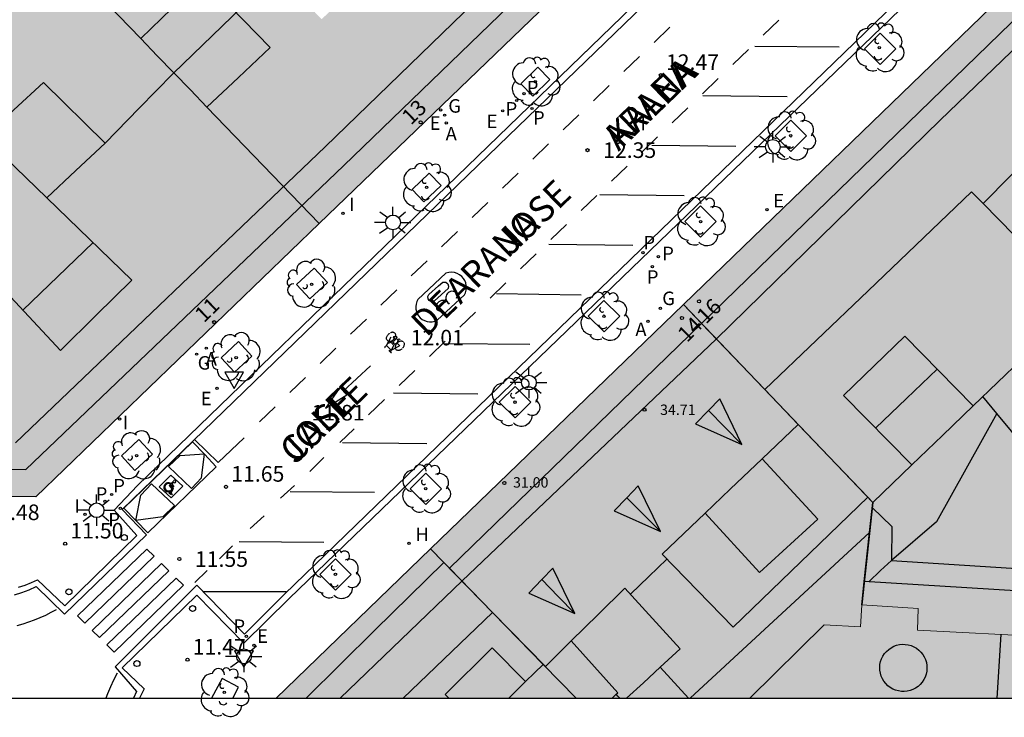
# Model space of a CAD drawing. Units: millimetres. Extents: x 583444 to 583795, y 4797289 to 4797540.
# Drawn here: x 583529 to 583577, y 4797289 to 4797323 of the extents above; entities that cross this region are included whole.
import ezdxf
from ezdxf.enums import TextEntityAlignment as Align

# ---------------------------------------------------------------- set-up
doc = ezdxf.new("R2010")
doc.units = ezdxf.units.MM
for name, color, linetype in [('010106', 9, 'Continuous'), ('020204', 9, 'Continuous'), ('020308', 9, 'Continuous'), ('060108', 9, 'Continuous'), ('060113', 4, 'Continuous'), ('080106', 1, 'Continuous'), ('080109', 9, 'Continuous'), ('080110', 9, 'Continuous'), ('080119', 7, 'Continuous'), ('080201', 9, 'Continuous'), ('080202', 9, 'Continuous'), ('080303', 9, 'Continuous'), ('080306', 9, 'Continuous'), ('080308', 9, 'Continuous'), ('080312', 8, 'Continuous'), ('090212', 9, 'Continuous'), ('100101', 9, 'Continuous'), ('100202', 3, 'Continuous'), ('200204', 4, 'Continuous'), ('200205', 4, 'Continuous'), ('200304', 4, 'Continuous'), ('200305', 4, 'Continuous'), ('210203', 4, 'Continuous'), ('210205', 4, 'Continuous'), ('210303', 4, 'Continuous'), ('210305', 4, 'Continuous'), ('220205', 1, 'Continuous'), ('220207', 9, 'Continuous'), ('220305', 1, 'Continuous'), ('220307', 9, 'Continuous'), ('230204', 9, 'Continuous'), ('230304', 9, 'Continuous'), ('250206', 9, 'Continuous'), ('260101', 9, 'Continuous'), ('260202', 9, 'Continuous'), ('260205', 9, 'Continuous'), ('270204', 9, 'Continuous'), ('270304', 9, 'Continuous'), ('990501', 21, 'Continuous'), ('990507', 41, 'Continuous')]:
    doc.layers.add(name, color=color, linetype=linetype)
for name, color, linetype, lineweight in [('080111', 7, 'Continuous', 30), ('080117', 7, 'Continuous', 20), ('080118', 9, 'Continuous', 30)]:
    doc.layers.add(name, color=color, linetype=linetype, lineweight=lineweight)
doc.styles.add('ARIAL', font='ARIAL.TTF', dxfattribs={"height": 1})
doc.styles.add('ARIALI', font='ARIALI.TTF', dxfattribs={"height": 1})
doc.styles.add('ROMANS', font='romans__.ttf', dxfattribs={"height": 1})

# ---------------------------------------------------------------- blocks, each defined once
blk = doc.blocks.new('HUEPIV')
blk.add_circle((0, 0), 0.145)
blk = doc.blocks.new('ARBOL')
blk.add_circle((0, 0), 0.0587)
for centre, radius, start, end in [((-0.28, 0.855), 0.3, 359.2878, 173.6078), ((0.097, 0.97), 0.21, 23.1565, 160.4665), ((0.438, 0.881), 0.24, 301.578, 139.328), ((-0.564, 0.381), 0.532, 92.28, 254.58), ((0.656, 0.288), 0.443, 319.8556, 114.7656), ((-0.091, 0.321), 0.12, 119.14, 310.56), ((0.819, -0.249), 0.383, 235.5275, 62.0275), ((-0.556, -0.339), 0.555, 142.64, 266.54), ((-0.039, -0.384), 0.21, 189.64, 323.88), ((-0.301, -0.676), 0.45, 213.78, 295.32), ((0.299, -0.624), 0.532, 224.67, 0.24)]:
    blk.add_arc(centre, radius, start, end)
blk = doc.blocks.new('COTAPU')
blk.add_circle((0, 0), 0.075)
blk = doc.blocks.new('FAROLA')
for p, q in [((-0.63, 0.51), (-0.255, 0.245)), ((0, 0.355), (0, 0.755)), ((0.605, 0.49), (0.276, 0.223)), ((-0.355, 0), (-0.895, 0)), ((0.355, 0), (0.855, 0)), ((-0.65, -0.52), (-0.255, -0.24)), ((0, -0.355), (0, -0.755)), ((0.585, -0.52), (0.256, -0.246))]:
    blk.add_line(p, q)
blk.add_circle((0, 0), 0.355)
blk = doc.blocks.new('SETRA')
at = {"linetype": 'Continuous'}
blk.add_lwpolyline([(0.451, 0.26), (-0.45, 0.26), (-0.001, -0.52)], close=True, dxfattribs=at)
blk = doc.blocks.new('BICI')
at = {"color": 9, "linetype": 'Continuous', "flags": 128}
for points in [[(-0.25, 0.103), (-0.281, 0.109), (-0.309, 0.108), (-0.335, 0.101), (-0.367, 0.084), (-0.382, 0.072), (-0.396, 0.059), (-0.416, 0.034), (-0.427, 0.017), (-0.44, -0.009), (-0.451, -0.037), (-0.457, -0.058), (-0.462, -0.082), (-0.467, -0.121)], [(-0.165, 0.27), (-0.282, -0.123)], [(-0.113, -0.111), (-0.117, -0.082), (-0.126, -0.043), (-0.141, -0.003), (-0.153, 0.018), (-0.165, 0.038), (-0.187, 0.064), (-0.195, 0.071)], [(-0.123, 0.201), (-0.174, 0.353)], [(0.029, 0.05), (0.001, 0.05)], [(0.07, -0.04), (0.191, 0.198)], [(0.219, 0.073), (0.204, 0.059), (0.191, 0.044), (0.176, 0.022), (0.164, 0.001), (0.155, -0.022), (0.148, -0.04), (0.142, -0.062), (0.137, -0.088), (0.134, -0.107), (0.133, -0.139), (0.133, -0.164), (0.135, -0.188), (0.141, -0.22), (0.146, -0.242), (0.156, -0.269)], [(0.255, 0.097), (0.276, 0.105), (0.302, 0.109), (0.329, 0.108), (0.361, 0.099), (0.384, 0.087), (0.405, 0.071), (0.424, 0.052), (0.439, 0.032), (0.455, 0.004), (0.467, -0.022), (0.478, -0.057), (0.484, -0.088), (0.488, -0.128), (0.488, -0.165), (0.485, -0.193), (0.483, -0.21)], [(-0.467, -0.164), (-0.462, -0.205), (-0.457, -0.229), (-0.446, -0.264), (-0.433, -0.294), (-0.416, -0.322), (-0.401, -0.343), (-0.381, -0.362), (-0.368, -0.372), (-0.343, -0.386), (-0.309, -0.396)], [(-0.289, -0.144), (-0.066, -0.144)], [(-0.274, -0.397), (-0.244, -0.39), (-0.218, -0.377), (-0.197, -0.361), (-0.177, -0.341), (-0.161, -0.32), (-0.146, -0.294), (-0.134, -0.269), (-0.124, -0.24), (-0.118, -0.212), (-0.113, -0.184), (-0.112, -0.171)], [(-0.091, -0.171), (-0.088, -0.187), (-0.085, -0.2), (-0.08, -0.214), (-0.075, -0.226), (-0.068, -0.238), (-0.059, -0.25), (-0.049, -0.26), (-0.033, -0.271), (-0.017, -0.276), (-0.004, -0.277), (0.008, -0.275), (0.018, -0.271)], [(0.047, -0.04), (0.033, -0.026), (0.021, -0.018), (0.007, -0.013), (-0.012, -0.012), (-0.035, -0.02), (-0.05, -0.031), (-0.06, -0.042), (-0.073, -0.061), (-0.081, -0.081), (-0.086, -0.097), (-0.09, -0.114)], [(-0.051, -0.344), (-0.025, -0.344)], [(0.044, -0.251), (0.055, -0.236), (0.064, -0.218), (0.071, -0.202), (0.076, -0.181), (0.079, -0.161), (0.08, -0.138), (0.079, -0.12), (0.075, -0.097), (0.07, -0.081), (0.063, -0.065)], [(0.175, -0.309), (0.192, -0.334), (0.206, -0.35), (0.226, -0.368), (0.248, -0.382), (0.276, -0.393), (0.297, -0.397), (0.32, -0.398), (0.348, -0.392), (0.369, -0.384), (0.392, -0.37), (0.416, -0.349), (0.43, -0.332), (0.444, -0.313), (0.454, -0.295), (0.465, -0.27), (0.472, -0.252)]]:
    blk.add_lwpolyline(points, dxfattribs=at)
at = {"color": 9, "linetype": 'Continuous'}
for points in [[(-0.236, 0.385), (-0.243, 0.371), (-0.224, 0.366)], [(-0.22, 0.365), (-0.087, 0.365), (-0.091, 0.384), (-0.104, 0.391), (-0.226, 0.391), (-0.236, 0.385)], [(-0.128, 0.302), (0.171, 0.302)], [(-0.049, -0.018), (-0.123, 0.201)], [(0.015, -0.014), (0.029, 0.05)], [(0.029, 0.05), (0.063, 0.051)], [(0.171, 0.302), (0.165, 0.361), (0.177, 0.381), (0.182, 0.407), (0.167, 0.423), (0.149, 0.428), (0.122, 0.428)], [(0.171, 0.302), (0.311, -0.144)], [(-0.051, -0.344), (-0.076, -0.344)], [(-0.033, -0.274), (-0.051, -0.344)]]:
    blk.add_lwpolyline(points, dxfattribs=at)
blk = doc.blocks.new('REIND')
blk.add_circle((0, 0), 0.055)
blk = doc.blocks.new('PLUVI3')
blk.add_circle((0, 0), 0.055)
blk = doc.blocks.new('PLUVI2')
blk.add_circle((0, 0), 0.055)
blk = doc.blocks.new('REGAS')
blk.add_circle((0, 0), 0.055)
blk = doc.blocks.new('REGELE')
blk.add_circle((0, 0), 0.055)
blk = doc.blocks.new('ABAS')
blk.add_circle((0, 0), 0.055)
blk = doc.blocks.new('REGALU')
blk.add_circle((0, 0), 0.055)
blk = doc.blocks.new('BloquePortal')
blk.add_circle((0, 0), 0.075)
at = {"flags": 5}
blk.add_attdef('INDICE', text='', height=0.75, dxfattribs=at).set_placement((0, 0), align=Align.MIDDLE_CENTER)
blk = doc.blocks.new('PUNTO')
blk.add_circle((0, 0), 0.075)
blk = doc.blocks.new('HIDRAN')
blk.add_circle((0, 0), 0.055)

msp = doc.modelspace()

# ---------------------------------------------------------------- hatches: boundary and pattern name
at = {"layer": '990501'}
h = msp.add_hatch(color=256, dxfattribs=at)
h.paths.add_polyline_path([(583543.7, 4797312.959), (583540.998, 4797315.763), (583538.294, 4797318.568), (583537.498, 4797319.393), (583536.702, 4797320.219), (583535.906, 4797321.045), (583535.11, 4797321.871), (583532.444, 4797324.637), (583529.779, 4797327.402), (583527.525, 4797325.214), (583523.62, 4797329.254), (583519.105, 4797333.929), (583514.566, 4797338.576), (583510.862, 4797342.389), (583513.18, 4797344.623), (583510.489, 4797347.415), (583507.799, 4797350.206), (583506.215, 4797351.849), (583504.632, 4797353.492), (583501.936, 4797356.29), (583499.238, 4797359.088), (583485.521, 4797345.844), (583485.396, 4797339.847), (583500.134, 4797324.613), (583504.637, 4797319.962), (583509.14, 4797315.31), (583516.6, 4797307.59), (583524.054, 4797299.876), (583530.063, 4797299.797)])
h.paths.add_polyline_path([(583530.583, 4797314.203), (583529.083, 4797315.653), (583527.583, 4797317.104), (583529.008, 4797318.431), (583530.434, 4797319.759), (583533.402, 4797316.839), (583531.992, 4797315.521)], flags=16)
h.paths.add_polyline_path([(583521.094, 4797314.152), (583517.997, 4797317.296), (583521.238, 4797320.487), (583524.335, 4797317.343)], flags=16)
h.paths.add_polyline_path([(583516.71, 4797317.712), (583513.493, 4797321.103), (583517.85, 4797325.235), (583521.067, 4797321.844)], flags=16)
h.paths.add_polyline_path([(583512.251, 4797323.355), (583508.4, 4797327.261), (583511.615, 4797330.431), (583515.466, 4797326.525)], flags=16)
h.paths.add_polyline_path([(583505.997, 4797328.653), (583502.807, 4797332.011), (583507.197, 4797336.181), (583510.387, 4797332.823)], flags=16)
h.paths.add_polyline_path([(583502.675, 4797333.239), (583499.539, 4797336.447), (583502.819, 4797339.515), (583505.899, 4797336.307)], flags=16)
h.paths.add_polyline_path([(583502.803, 4797342.728), (583501.327, 4797344.311), (583499.851, 4797345.894), (583502.671, 4797348.687), (583505.774, 4797345.372)], flags=16)
h = msp.add_hatch(color=256, dxfattribs=at)
h.paths.add_polyline_path([(583559.61, 4797345.582), (583556.925, 4797348.353), (583554.24, 4797351.124), (583548.484, 4797345.564), (583529.779, 4797327.402), (583532.444, 4797324.637), (583535.11, 4797321.871), (583536.614, 4797323.317), (583538.118, 4797324.763), (583541.342, 4797321.435), (583539.818, 4797320.001), (583538.294, 4797318.568), (583540.998, 4797315.763), (583543.7, 4797312.959), (583555.978, 4797324.809), (583568.256, 4797336.658), (583565.58, 4797339.42), (583562.905, 4797342.181), (583561.396, 4797340.716), (583559.878, 4797339.242), (583556.598, 4797342.63)])
h.paths.add_polyline_path([(583554.234, 4797341.458), (583558.549, 4797337.052), (583555.018, 4797333.594), (583550.703, 4797338)], flags=16)
h.paths.add_polyline_path([(583548.902, 4797335.202), (583552.105, 4797331.902), (583549.13, 4797329.015), (583545.927, 4797332.315)], flags=16)
h.paths.add_polyline_path([(583542.97, 4797330.579), (583547.426, 4797326.187), (583543.814, 4797322.803), (583539.518, 4797327.251)], flags=16)
h = msp.add_hatch(color=256, dxfattribs=at)
h.paths.add_polyline_path([(583586.466, 4797322.634), (583582.978, 4797328.739), (583579.505, 4797326.755), (583576.039, 4797323.376), (583541.632, 4797290.112), (583558.16, 4797290.111), (583558.075, 4797290.204), (583557.99, 4797290.297), (583558.063, 4797290.37), (583556.947, 4797291.615), (583555.83, 4797292.861), (583557.117, 4797294.135), (583558.404, 4797295.41), (583561.074, 4797292.489), (583560.103, 4797291.595), (583559.297, 4797290.853), (583558.49, 4797290.111), (583564.417, 4797290.111), (583567.994, 4797293.642), (583569.754, 4797293.542), (583569.806, 4797294.594), (583572.518, 4797294.418), (583572.486, 4797293.386), (583584.903, 4797292.744), (583584.947, 4797293.543), (583585.577, 4797305.17)])
h.paths.add_polyline_path([(583575.647, 4797313.921), (583576.973, 4797315.257), (583578.299, 4797316.593), (583580.838, 4797314.097), (583580.558, 4797312.693), (583578.652, 4797310.87), (583577.149, 4797312.396)], flags=16)
h.paths.add_polyline_path([(583571.887, 4797307.538), (583575.176, 4797304.183), (583573.696, 4797302.761), (583572.216, 4797301.339), (583568.931, 4797304.674)], flags=16)
h.paths.add_polyline_path([(583565.018, 4797301.637), (583567.688, 4797298.73), (583564.89, 4797296.162), (583562.272, 4797299.012), (583563.477, 4797300.164)], flags=16)
msp.add_hatch(color=256, dxfattribs=at).paths.add_polyline_path([(583584.903, 4797292.744), (583572.486, 4797293.386), (583572.518, 4797294.418), (583569.806, 4797294.594), (583569.754, 4797293.542), (583567.994, 4797293.642), (583564.417, 4797290.111), (583584.756, 4797290.111), (583584.83, 4797291.427)])
at = {"layer": '990507'}
for points in [[(583541.342, 4797321.435), (583538.118, 4797324.763), (583536.614, 4797323.317), (583535.11, 4797321.871), (583535.906, 4797321.045), (583536.702, 4797320.219), (583537.498, 4797319.393), (583538.294, 4797318.568), (583539.818, 4797320.001)], [(583530.434, 4797319.759), (583529.008, 4797318.431), (583527.583, 4797317.104), (583529.083, 4797315.653), (583530.583, 4797314.203), (583531.992, 4797315.521), (583533.402, 4797316.839)], [(583580.838, 4797314.097), (583578.299, 4797316.593), (583576.973, 4797315.257), (583575.647, 4797313.921), (583577.149, 4797312.396), (583578.652, 4797310.87), (583580.558, 4797312.693)], [(583571.887, 4797307.538), (583568.931, 4797304.674), (583572.216, 4797301.339), (583573.696, 4797302.761), (583575.176, 4797304.183)], [(583565.018, 4797301.637), (583563.477, 4797300.164), (583562.272, 4797299.012), (583564.89, 4797296.162), (583567.688, 4797298.73)], [(583561.074, 4797292.489), (583558.404, 4797295.41), (583557.117, 4797294.135), (583555.83, 4797292.861), (583556.947, 4797291.615), (583558.063, 4797290.37), (583557.99, 4797290.297), (583558.075, 4797290.204), (583558.16, 4797290.111), (583558.49, 4797290.111), (583559.297, 4797290.853), (583560.103, 4797291.595)]]:
    msp.add_hatch(color=256, dxfattribs=at).paths.add_polyline_path(points)

# ---------------------------------------------------------------- linework, layer by layer
at = {"layer": '010106', "flags": 128}
msp.add_lwpolyline([(583444.19, 4797290.114), (583794.18, 4797290.106), (583794.185, 4797540.099), (583444.195, 4797540.107)], close=True, dxfattribs=at)
at = {"layer": '060108'}
for points in [[(583579.819, 4797343.772, 13.76), (583578.129, 4797342.166, 13.563), (583534.959, 4797300.351, 11.576)], [(583542.245, 4797294.907, 11.572), (583573.887, 4797325.435, 13.083), (583576.038, 4797327.584, 13.179)], [(583529.233, 4797295.45, 11.427), (583529.543, 4797295.553, 11.431), (583529.848, 4797295.672, 11.435), (583530.147, 4797295.805, 11.439), (583531.451, 4797294.552, 11.36), (583534.922, 4797297.936, 11.47), (583533.826, 4797299.162, 11.506), (583534.959, 4797300.351, 11.576)], [(583542.245, 4797294.907, 11.572), (583540.076, 4797292.762, 11.48), (583537.815, 4797295.069, 11.536), (583534.222, 4797291.569, 11.357), (583535.269, 4797290.556, 11.401), (583535.115, 4797290.242, 11.39), (583535.058, 4797290.112, 11.386)]]:
    msp.add_polyline3d(points, dxfattribs=at)
at = {"layer": '060113'}
for points in [[(583580.085, 4797343.5, 13.612), (583578.147, 4797341.652, 13.487), (583574.791, 4797338.41, 13.309), (583570.471, 4797334.268, 13.095), (583552.803, 4797317.191, 12.303), (583534.214, 4797299.189, 11.429)], [(583542.036, 4797295.107, 11.471), (583575.343, 4797327.373, 13.02)], [(583529.034, 4797295.08, 11.35), (583529.388, 4797295.194, 11.35), (583529.735, 4797295.329, 11.351), (583530.074, 4797295.484, 11.352), (583531.443, 4797294.157, 11.367), (583535.385, 4797297.972, 11.492), (583534.214, 4797299.189, 11.429)], [(583542.036, 4797295.107, 11.471), (583540.106, 4797293.184, 11.392), (583537.817, 4797295.541, 11.542), (583533.882, 4797291.619, 11.351), (583534.902, 4797290.423, 11.297), (583534.76, 4797290.112, 11.286)]]:
    msp.add_polyline3d(points, dxfattribs=at)
at = {"layer": '080106'}
msp.add_polyline3d([(583571.763, 4797292.701, 16.361), (583571.905, 4797292.698, 16.358), (583572.047, 4797292.678, 16.355), (583572.184, 4797292.639, 16.352), (583572.316, 4797292.584, 16.349), (583572.439, 4797292.512, 16.347), (583572.553, 4797292.426, 16.344), (583572.655, 4797292.326, 16.341), (583572.743, 4797292.214, 16.338), (583572.817, 4797292.092, 16.336), (583572.875, 4797291.962, 16.334), (583572.916, 4797291.825, 16.332), (583572.94, 4797291.685, 16.33), (583572.946, 4797291.542, 16.329), (583572.934, 4797291.4, 16.328), (583572.904, 4797291.26, 16.328), (583572.857, 4797291.125, 16.327), (583572.794, 4797290.998, 16.328), (583572.715, 4797290.879, 16.328), (583572.622, 4797290.771, 16.329), (583572.515, 4797290.675, 16.33), (583572.398, 4797290.594, 16.332), (583572.272, 4797290.528, 16.334), (583572.138, 4797290.478, 16.336), (583571.999, 4797290.445, 16.338), (583571.857, 4797290.431, 16.341), (583571.715, 4797290.434, 16.344), (583571.573, 4797290.454, 16.347), (583571.436, 4797290.493, 16.35), (583571.304, 4797290.548, 16.353), (583571.181, 4797290.62, 16.355), (583571.067, 4797290.706, 16.358), (583570.965, 4797290.806, 16.361), (583570.877, 4797290.918, 16.364), (583570.803, 4797291.04, 16.366), (583570.745, 4797291.17, 16.368), (583570.704, 4797291.307, 16.37), (583570.68, 4797291.447, 16.372), (583570.674, 4797291.59, 16.373), (583570.686, 4797291.732, 16.374), (583570.716, 4797291.872, 16.374), (583570.763, 4797292.007, 16.375), (583570.826, 4797292.134, 16.374), (583570.905, 4797292.253, 16.374), (583570.998, 4797292.361, 16.373), (583571.105, 4797292.457, 16.372), (583571.222, 4797292.538, 16.37), (583571.348, 4797292.604, 16.368), (583571.482, 4797292.654, 16.366), (583571.621, 4797292.687, 16.364)], close=True, dxfattribs=at)
at = {"layer": '080109'}
for points in [[(583561.227, 4797343.938, 38.326), (583548.946, 4797332.06, 38.335), (583536.666, 4797320.183, 38.344), (583535.034, 4797318.511, 36.102), (583533.402, 4797316.839, 36.044)], [(583529.08, 4797302.402, 33.775), (583543.984, 4797316.657, 35.127), (583566.496, 4797338.481, 35.283), (583566.722, 4797338.7, 39.911)], [(583582.187, 4797325.645, 35.5), (583580.851, 4797324.957, 35.498), (583573.579, 4797317.933, 35.43), (583562.803, 4797307.394, 34.716), (583550.579, 4797295.762, 34.634), (583544.701, 4797290.112, 33.654)], [(583532.815, 4797312.045, 37.02), (583531.116, 4797310.415, 37.014), (583529.428, 4797308.797, 37.008)], [(583573.437, 4797305.956, 39.368), (583571.954, 4797304.533, 39.368), (583570.47, 4797303.111, 39.368)], [(583576.314, 4797303.816, 36.446), (583575.641, 4797304.629, 36.543)], [(583564.031, 4797302.326, 36.262), (583562.971, 4797304.518, 35.618), (583562.425, 4797303.951, 35.619)], [(583562.425, 4797303.951, 35.619), (583561.815, 4797303.318, 35.62), (583564.031, 4797302.326, 36.262)], [(583564.031, 4797302.326, 36.262), (583563.215, 4797303.152, 36.257), (583562.425, 4797303.951, 36.252)], [(583576.314, 4797303.816, 36.446), (583573.406, 4797298.59, 36.062), (583571.242, 4797296.742, 35.496)], [(583582.782, 4797296.002, 35.52), (583579.212, 4797300.315, 36.031), (583576.314, 4797303.816, 36.446)], [(583560.115, 4797298.138, 36.22), (583559.055, 4797300.33, 35.576), (583558.507, 4797299.761, 35.577)], [(583558.507, 4797299.761, 35.577), (583557.899, 4797299.13, 35.578), (583560.115, 4797298.138, 36.22)], [(583560.115, 4797298.138, 36.22), (583559.295, 4797298.966, 36.236), (583558.507, 4797299.761, 36.251)], [(583570.312, 4797299.292, 35.494), (583571.262, 4797298.37, 35.496), (583571.242, 4797296.742, 35.496)], [(583558.677, 4797295.112, 36.574), (583559.568, 4797295.969, 36.574), (583560.435, 4797296.802, 36.574)], [(583571.242, 4797296.742, 35.472), (583570.718, 4797296.248, 34.765), (583570.142, 4797295.705, 33.987)], [(583571.242, 4797296.742, 35.496), (583582.782, 4797296.002, 35.52)], [(583556.003, 4797294.178, 36.232), (583554.943, 4797296.37, 35.588), (583554.409, 4797295.816, 36.236)], [(583554.409, 4797295.816, 36.236), (583553.787, 4797295.17, 35.59), (583556.003, 4797294.178, 36.232)], [(583556.003, 4797294.178, 36.232), (583555.206, 4797294.997, 36.234), (583554.409, 4797295.816, 36.236)], [(583553.631, 4797290.911, 35.75), (583554.055, 4797291.322, 35.76), (583554.478, 4797291.733, 35.77)]]:
    msp.add_polyline3d(points, dxfattribs=at)
at = {"layer": '080110'}
for points in [[(583524.6, 4797381.871, 33.989), (583512.326, 4797370.094, 33.989), (583500.05, 4797358.316, 33.999), (583486.661, 4797345.43, 33.999), (583486.622, 4797340.292, 33.999), (583505.563, 4797320.893, 33.999), (583524.668, 4797301.167, 33.999), (583529.588, 4797301.116, 33.999), (583544.871, 4797315.734, 33.999), (583556.128, 4797326.646, 33.999), (583567.385, 4797337.56, 33.999)], [(583562.1, 4797308.155, 32.942), (583580.319, 4797325.869, 33.954), (583582.599, 4797327.121, 33.926), (583585.306, 4797322.333, 33.926), (583583.706, 4797294.866, 33.994), (583569.927, 4797295.718, 32.456)], [(583575.647, 4797313.921, 37.234), (583575.095, 4797314.481, 37.234), (583570.12, 4797309.725, 37.233), (583565.145, 4797304.968, 33.231)], [(583530.583, 4797314.203, 35.49), (583534.681, 4797310.242, 36.378), (583532.962, 4797308.545, 36.405), (583531.242, 4797306.848, 36.42), (583527.306, 4797311.076, 36.11)], [(583575.176, 4797304.183, 37.642), (583579.85, 4797308.673, 37.234), (583579.854, 4797309.649, 37.234), (583578.652, 4797310.87, 37.234)], [(583562.1, 4797308.155, 32.942), (583561.233, 4797309.062, 32.86)], [(583549.972, 4797296.36, 33.245), (583556.035, 4797302.257, 33.241), (583562.1, 4797308.155, 32.942)], [(583565.145, 4797304.968, 33.231), (583562.1, 4797308.155, 32.942)], [(583566.748, 4797303.291, 33.383), (583565.145, 4797304.968, 33.231)], [(583565.018, 4797301.637, 37.732), (583566.748, 4797303.291, 37.727)], [(583570.103, 4797299.78, 36.328), (583566.748, 4797303.291, 33.383)], [(583570.338, 4797299.534, 38.088), (583572.216, 4797301.339, 37.921)], [(583570.103, 4797299.78, 36.328), (583563.622, 4797293.53, 36.318), (583560.206, 4797297.037, 37.746), (583562.272, 4797299.012, 37.741)], [(583570.338, 4797299.534, 33.724), (583570.103, 4797299.78, 36.328)], [(583570.183, 4797298.088, 33.244), (583570.338, 4797299.534, 33.724)], [(583570.183, 4797298.088, 32.228), (583561.557, 4797290.111, 32.228)], [(583569.927, 4797295.718, 32.456), (583570.183, 4797298.088, 33.244)], [(583549.062, 4797297.294, 32.064), (583549.694, 4797296.646, 32.552)], [(583543.065, 4797290.112, 31.93), (583546.379, 4797293.379, 31.919), (583549.694, 4797296.646, 31.908)], [(583549.694, 4797296.646, 32.552), (583549.972, 4797296.36, 33.245)], [(583549.972, 4797296.36, 33.245), (583552.044, 4797294.233, 34.658)], [(583569.806, 4797294.594, 32.082), (583569.927, 4797295.718, 32.456)], [(583547.747, 4797290.112, 34.661), (583552.044, 4797294.233, 34.658)], [(583552.044, 4797294.233, 34.658), (583554.583, 4797291.626, 36.326), (583555.83, 4797292.861, 36.347)], [(583576.5, 4797293.178, 16.241), (583576.313, 4797290.111, 16.207)], [(583549.936, 4797290.112, 36.31), (583549.759, 4797290.291, 36.38), (583552.029, 4797292.533, 36.38)], [(583552.029, 4797292.533, 36.38), (583553.631, 4797290.911, 35.75), (583552.822, 4797290.112, 35.75)], [(583560.103, 4797291.595, 34.157), (583561.473, 4797290.111, 33.009)], [(583557.99, 4797290.297, 34.795), (583557.803, 4797290.111, 34.797)]]:
    msp.add_polyline3d(points, dxfattribs=at)
at = {"layer": '080111'}
for points in [[(583584.903, 4797292.744, 12.619), (583584.947, 4797293.543, 12.646), (583585.577, 4797305.17, 13.214), (583586.466, 4797322.634, 13.88), (583582.978, 4797328.739, 13.601), (583579.505, 4797326.755, 13.329), (583576.039, 4797323.376, 13.099), (583561.233, 4797309.062, 12.399)], [(583555.978, 4797324.809, 12.846), (583543.7, 4797312.959, 12.254)], [(583543.7, 4797312.959, 12.254), (583530.063, 4797299.797, 11.596), (583524.054, 4797299.876, 11.527), (583516.6, 4797307.59, 11.502), (583511.55, 4797312.816, 11.483)], [(583561.233, 4797309.062, 12.399), (583549.062, 4797297.295, 11.825)], [(583549.062, 4797297.295, 11.825), (583541.632, 4797290.112, 11.474)]]:
    msp.add_polyline3d(points, dxfattribs=at)
at = {"layer": '080117'}
for points in [[(583535.11, 4797321.871, 34.88), (583532.444, 4797324.637, 34.759), (583529.779, 4797327.402, 34.637)], [(583543.7, 4797312.959, 35.282), (583540.998, 4797315.763, 35.157), (583538.294, 4797318.568, 35.032)], [(583569.806, 4797294.594, 32.032), (583569.754, 4797293.542, 32.032), (583567.994, 4797293.642, 32.032), (583564.417, 4797290.111, 31.484)], [(583584.903, 4797292.744, 32.792), (583572.486, 4797293.386, 32.788), (583572.518, 4797294.418, 32.788), (583569.806, 4797294.594, 32.032)]]:
    msp.add_polyline3d(points, dxfattribs=at)
at = {"layer": '080118', "flags": 128}
for points in [[(583561.233, 4797309.062), (583570.338, 4797299.534), (583569.806, 4797294.594)], [(583549.062, 4797297.295), (583554.478, 4797291.733), (583556.069, 4797290.111)]]:
    msp.add_lwpolyline(points, dxfattribs=at)
at = {"layer": '080119'}
for points in [[(583535.11, 4797321.871, 34.884), (583536.614, 4797323.317, 37.796), (583538.118, 4797324.763, 37.796), (583541.342, 4797321.435, 37.766), (583539.818, 4797320.001, 37.767), (583538.294, 4797318.568, 35.023)], [(583538.294, 4797318.568, 35.023), (583537.498, 4797319.393, 34.988), (583536.702, 4797320.219, 34.953), (583535.906, 4797321.045, 34.919), (583535.11, 4797321.871, 34.884)], [(583558.16, 4797290.111, 35.842), (583558.075, 4797290.204, 35.889), (583557.99, 4797290.297, 34.795), (583558.063, 4797290.37, 34.794), (583556.947, 4797291.615, 35.193), (583555.83, 4797292.861, 35.592), (583557.117, 4797294.135, 36.372), (583558.404, 4797295.41, 36.395)], [(583558.404, 4797295.41, 36.395), (583561.074, 4797292.489, 35.729), (583560.103, 4797291.595, 35.74), (583559.297, 4797290.853, 35.749), (583558.49, 4797290.111, 35.758)]]:
    msp.add_polyline3d(points, dxfattribs=at)
for points in [[(583527.583, 4797317.104, 35.747), (583529.083, 4797315.653, 35.161), (583530.583, 4797314.203, 35.481), (583531.992, 4797315.521, 36.916), (583533.402, 4797316.839, 36.916), (583530.434, 4797319.759, 35.724), (583529.008, 4797318.431, 35.735)], [(583575.647, 4797313.921, 37.234), (583577.149, 4797312.396, 37.234), (583578.652, 4797310.87, 37.234), (583580.558, 4797312.693, 37.862), (583580.838, 4797314.097, 37.862), (583578.299, 4797316.593, 37.652), (583576.973, 4797315.257, 37.691)], [(583575.176, 4797304.183, 37.651), (583571.887, 4797307.538, 38.662), (583568.931, 4797304.674, 38.708), (583572.216, 4797301.339, 38.739), (583573.696, 4797302.761, 37.783)], [(583565.018, 4797301.637, 38.041), (583567.688, 4797298.73, 37.344), (583564.89, 4797296.162, 37.328), (583562.272, 4797299.012, 38.012), (583563.477, 4797300.164, 37.737)]]:
    msp.add_polyline3d(points, close=True, dxfattribs=at)
at = {"layer": '100101'}
for points in [[(583570.691, 4797320.623, 12.834), (583569.934, 4797321.378, 12.807), (583570.689, 4797322.135, 12.807), (583571.446, 4797321.38, 12.834), (583570.691, 4797320.623, 12.834)], [(583554.215, 4797320.486, 12.368), (583553.4, 4797319.689, 12.368), (583553.98, 4797319.096, 12.368), (583554.795, 4797319.893, 12.368), (583554.215, 4797320.486, 12.368)], [(583566.391, 4797316.431, 12.625), (583565.634, 4797317.186, 12.598), (583566.389, 4797317.942, 12.598), (583567.146, 4797317.187, 12.625), (583566.391, 4797316.431, 12.625)], [(583548.991, 4797315.394, 12.179), (583548.168, 4797314.606, 12.179), (583548.741, 4797314.007, 12.179), (583549.565, 4797314.795, 12.179), (583548.991, 4797315.394, 12.179)], [(583562.054, 4797312.299, 12.375), (583561.297, 4797313.054, 12.348), (583562.052, 4797313.811, 12.348), (583562.809, 4797313.056, 12.375), (583562.054, 4797312.299, 12.375)], [(583542.606, 4797310.029, 11.892), (583543.448, 4797310.811, 11.886), (583544.094, 4797310.115, 11.894), (583543.252, 4797309.333, 11.9), (583542.606, 4797310.029, 11.892)], [(583557.404, 4797307.743, 12.628), (583556.647, 4797308.498, 12.601), (583557.402, 4797309.255, 12.601), (583558.159, 4797308.5, 12.628), (583557.404, 4797307.743, 12.628)], [(583538.976, 4797306.497, 11.892), (583539.818, 4797307.279, 11.886), (583540.464, 4797306.583, 11.894), (583539.622, 4797305.801, 11.9), (583538.976, 4797306.497, 11.892)], [(583553.123, 4797303.604, 12.566), (583552.366, 4797304.359, 12.539), (583553.121, 4797305.116, 12.539), (583553.878, 4797304.361, 12.566), (583553.123, 4797303.604, 12.566)], [(583534.184, 4797301.773, 11.561), (583535.026, 4797302.555, 11.555), (583535.672, 4797301.859, 11.563), (583534.83, 4797301.077, 11.569), (583534.184, 4797301.773, 11.561)], [(583548.826, 4797299.434, 12.365), (583548.069, 4797300.189, 12.338), (583548.824, 4797300.946, 12.338), (583549.581, 4797300.191, 12.365), (583548.826, 4797299.434, 12.365)], [(583544.482, 4797295.312, 12.191), (583543.725, 4797296.067, 12.164), (583544.48, 4797296.824, 12.164), (583545.237, 4797296.069, 12.191), (583544.482, 4797295.312, 12.191)], [(583539.033, 4797291.055, 11.385), (583538.522, 4797290.112, 11.362)], [(583539.536, 4797290.112, 11.406), (583539.819, 4797290.634, 11.432), (583539.033, 4797291.055, 11.385)]]:
    msp.add_polyline3d(points, dxfattribs=at)
at = {"layer": '260101'}
for points in [[(583565.825, 4797322.754, 12.849), (583565.068, 4797322.025, 12.813)], [(583560.574, 4797322.416, 12.643), (583559.816, 4797321.687, 12.607)], [(583564.364, 4797321.349, 12.78), (583563.607, 4797320.62, 12.743)], [(583564.663, 4797321.511, 12.648), (583568.715, 4797321.468, 12.594)], [(583559.113, 4797321.01, 12.573), (583558.356, 4797320.282, 12.537)], [(583562.903, 4797319.943, 12.71), (583562.146, 4797319.214, 12.674)], [(583557.652, 4797319.605, 12.504), (583556.895, 4797318.876, 12.467)], [(583562.157, 4797319.133, 12.553), (583566.219, 4797319.081, 12.507)], [(583561.443, 4797318.537, 12.64), (583560.685, 4797317.808, 12.604)], [(583556.191, 4797318.199, 12.434), (583555.434, 4797317.47, 12.398)], [(583559.982, 4797317.132, 12.57), (583559.225, 4797316.403, 12.534)], [(583554.731, 4797316.793, 12.364), (583553.973, 4797316.064, 12.328)], [(583559.704, 4797316.737, 12.447), (583563.755, 4797316.694, 12.393)], [(583558.521, 4797315.726, 12.5), (583557.764, 4797314.997, 12.464)], [(583553.27, 4797315.388, 12.294), (583552.513, 4797314.659, 12.258)], [(583557.061, 4797314.32, 12.431), (583556.303, 4797313.591, 12.394)], [(583557.198, 4797314.359, 12.352), (583561.259, 4797314.308, 12.306)], [(583551.809, 4797313.982, 12.224), (583551.052, 4797313.253, 12.188)], [(583550.349, 4797312.576, 12.155), (583549.591, 4797311.847, 12.118)], [(583555.6, 4797312.915, 12.361), (583554.843, 4797312.186, 12.325)], [(583554.744, 4797311.963, 12.246), (583558.795, 4797311.92, 12.192)], [(583548.888, 4797311.171, 12.085), (583548.131, 4797310.442, 12.049)], [(583554.139, 4797311.509, 12.291), (583553.382, 4797310.78, 12.255)], [(583547.427, 4797309.765, 12.015), (583546.67, 4797309.036, 11.979)], [(583552.678, 4797310.103, 12.221), (583551.921, 4797309.374, 12.185)], [(583550.312, 4797309.361, 12.078), (583550.359, 4797309.473, 12.078), (583550.349, 4797309.569, 12.078), (583550.309, 4797309.62, 12.078), (583550.258, 4797309.657, 12.078), (583550.201, 4797309.683, 12.078), (583550.139, 4797309.697, 12.078), (583550.076, 4797309.698, 12.078), (583550.015, 4797309.686, 12.078), (583549.957, 4797309.662, 12.078), (583549.904, 4797309.627, 12.078), (583549.86, 4797309.582, 12.078), (583549.826, 4797309.53, 12.078), (583549.803, 4797309.471, 12.078), (583549.793, 4797309.409, 12.078), (583549.795, 4797309.346, 12.078), (583549.81, 4797309.285, 12.078), (583549.836, 4797309.228, 12.078), (583549.874, 4797309.178, 12.078), (583549.916, 4797309.131, 12.078), (583549.958, 4797309.084, 12.078), (583549.911, 4797309.126, 12.078), (583549.866, 4797309.17, 12.078), (583549.817, 4797309.21, 12.078), (583549.761, 4797309.238, 12.078), (583549.701, 4797309.255, 12.078), (583549.638, 4797309.259, 12.078), (583549.576, 4797309.251, 12.078), (583549.516, 4797309.23, 12.078), (583549.462, 4797309.198, 12.078), (583549.416, 4797309.155, 12.078), (583549.379, 4797309.104, 12.078), (583549.354, 4797309.047, 12.078), (583549.34, 4797308.985, 12.078), (583549.339, 4797308.922, 12.078), (583549.35, 4797308.861, 12.078), (583549.382, 4797308.814, 12.078), (583549.468, 4797308.757, 12.078), (583549.555, 4797308.732, 12.078), (583549.626, 4797308.75, 12.078), (583549.669, 4797308.774, 12.078)], [(583552.238, 4797309.585, 12.151), (583556.299, 4797309.534, 12.105)], [(583545.967, 4797308.359, 11.945), (583545.209, 4797307.63, 11.909)], [(583551.218, 4797308.698, 12.151), (583550.461, 4797307.969, 12.115)], [(583544.506, 4797306.954, 11.875), (583543.749, 4797306.225, 11.839)], [(583549.757, 4797307.292, 12.082), (583549, 4797306.563, 12.045)], [(583549.784, 4797307.189, 12.045), (583553.836, 4797307.146, 11.991)], [(583544.859, 4797304.886, 11.936), (583546.165, 4797306.116, 11.926)], [(583543.045, 4797305.548, 11.806), (583542.288, 4797304.819, 11.769)], [(583548.296, 4797305.886, 12.012), (583547.539, 4797305.157, 11.976)], [(583545.029, 4797304.711, 11.939), (583544.691, 4797305.061, 11.934), (583544.009, 4797304.069, 11.935), (583545.029, 4797304.711, 11.939)], [(583547.278, 4797304.811, 11.95), (583551.34, 4797304.76, 11.904)], [(583541.584, 4797304.142, 11.736), (583540.827, 4797303.413, 11.7)], [(583546.836, 4797304.481, 11.942), (583546.078, 4797303.752, 11.906)], [(583537.718, 4797302.539, 11.56), (583538.844, 4797301.448, 11.623), (583540.091, 4797302.645, 11.675)], [(583544.694, 4797302.417, 11.842), (583545.375, 4797303.075, 11.872)], [(583538.171, 4797301.85, 11.59), (583537.594, 4797302.45, 11.554), (583534.302, 4797299.261, 11.422), (583534.879, 4797298.661, 11.458)], [(583544.824, 4797302.415, 11.844), (583548.876, 4797302.372, 11.79)], [(583538.171, 4797301.85, 11.59), (583538.747, 4797301.25, 11.627), (583535.455, 4797298.061, 11.495), (583534.879, 4797298.661, 11.458)], [(583543.254, 4797301.015, 11.787), (583543.925, 4797301.697, 11.812)], [(583536.68, 4797300.551, 11.559), (583536.472, 4797300.352, 11.559)], [(583536.472, 4797300.352, 11.559), (583536.61, 4797300.186, 11.559)], [(583536.542, 4797300.46, 11.559), (583536.505, 4797300.424, 11.559)], [(583536.571, 4797300.381, 11.559), (583536.537, 4797300.349, 11.559)], [(583536.537, 4797300.349, 11.559), (583536.667, 4797300.191, 11.559)], [(583536.571, 4797300.381, 11.559), (583536.669, 4797300.262, 11.559)], [(583536.697, 4797300.501, 11.559), (583536.605, 4797300.414, 11.559)], [(583536.605, 4797300.414, 11.559), (583536.703, 4797300.295, 11.559)], [(583536.703, 4797300.295, 11.559), (583536.669, 4797300.262, 11.559)], [(583541.833, 4797299.743, 11.724), (583542.506, 4797300.355, 11.759)], [(583536.61, 4797300.186, 11.559), (583536.486, 4797299.961, 11.559)], [(583536.597, 4797299.9, 11.559), (583536.486, 4797299.961, 11.559)], [(583536.534, 4797300.11, 11.559), (583536.497, 4797300.044, 11.559)], [(583536.667, 4797300.191, 11.559), (583536.551, 4797299.98, 11.559)], [(583536.62, 4797299.942, 11.559), (583536.551, 4797299.98, 11.559)], [(583536.62, 4797299.942, 11.559), (583536.597, 4797299.9, 11.559)], [(583542.303, 4797300.053, 11.749), (583546.365, 4797300.026, 11.703)], [(583540.37, 4797298.281, 11.658), (583541.043, 4797298.894, 11.693)], [(583538.907, 4797296.819, 11.592), (583539.528, 4797297.445, 11.622)], [(583539.854, 4797297.65, 11.635), (583543.916, 4797297.624, 11.589)], [(583537.712, 4797295.682, 11.54), (583538.304, 4797296.256, 11.57)], [(583542.115, 4797295.231, 11.476), (583538.122, 4797295.235, 11.538)], [(583529.164, 4797293.611, 11.366), (583529.445, 4797293.69, 11.368), (583529.723, 4797293.78, 11.369), (583529.998, 4797293.88, 11.371), (583530.268, 4797293.991, 11.373), (583530.535, 4797294.111, 11.374), (583530.796, 4797294.242, 11.376), (583531.052, 4797294.382, 11.378)], [(583533.978, 4797291.304, 11.353), (583533.807, 4797290.981, 11.343), (583533.651, 4797290.651, 11.333), (583533.508, 4797290.315, 11.323), (583533.433, 4797290.112, 11.317)]]:
    msp.add_polyline3d(points, dxfattribs=at)
for points in [[(583550.691, 4797309.521, 12.066), (583550.741, 4797309.631, 12.069), (583550.773, 4797309.747, 12.072), (583550.785, 4797309.866, 12.075), (583550.778, 4797309.986, 12.077), (583550.752, 4797310.104, 12.08), (583550.707, 4797310.215, 12.083), (583550.644, 4797310.318, 12.086), (583550.565, 4797310.409, 12.089), (583550.458, 4797310.496, 12.09), (583550.336, 4797310.562, 12.092), (583550.205, 4797310.604, 12.093), (583550.067, 4797310.621, 12.095), (583549.929, 4797310.611, 12.096), (583549.795, 4797310.576, 12.098), (583548.451, 4797309.308, 12.094), (583548.396, 4797309.201, 12.091), (583548.36, 4797309.086, 12.087), (583548.344, 4797308.967, 12.084), (583548.349, 4797308.846, 12.08), (583548.374, 4797308.729, 12.077), (583548.419, 4797308.617, 12.074), (583548.482, 4797308.514, 12.07), (583548.562, 4797308.424, 12.067), (583548.659, 4797308.346, 12.066), (583548.769, 4797308.286, 12.064), (583548.888, 4797308.246, 12.063), (583549.012, 4797308.228, 12.062), (583549.137, 4797308.233, 12.061), (583549.259, 4797308.259, 12.059), (583549.375, 4797308.306, 12.058)], [(583549.898, 4797309.827, 12.071), (583549.247, 4797309.235, 12.028), (583549.147, 4797309.187, 12.024), (583549.071, 4797309.212, 12.02), (583548.998, 4797309.26, 12.011), (583548.946, 4797309.337, 12.004), (583548.931, 4797309.446, 11.986), (583548.977, 4797309.537, 11.993), (583549.432, 4797309.965, 12.036), (583549.65, 4797310.134, 12.088), (583549.679, 4797310.146, 12.089), (583549.789, 4797310.139, 12.093), (583549.891, 4797310.061, 12.09), (583549.919, 4797309.94, 12.088)], [(583538.171, 4797301.85, 11.59), (583536.995, 4797301.773, 11.53), (583536.452, 4797301.263, 11.537), (583537.549, 4797300.208, 11.579), (583538.041, 4797300.72, 11.581)], [(583536.553, 4797300.845, 11.543), (583535.994, 4797300.284, 11.555), (583536.57, 4797299.758, 11.543), (583537.129, 4797300.319, 11.571)], [(583534.879, 4797298.661, 11.458), (583535.116, 4797299.887, 11.53), (583535.624, 4797300.432, 11.537), (583536.737, 4797299.392, 11.579), (583536.172, 4797298.845, 11.581)], [(583535.402, 4797297.289, 11.488), (583532.074, 4797294.071, 11.384), (583532.422, 4797293.726, 11.382), (583535.75, 4797296.944, 11.486)], [(583536.108, 4797296.589, 11.488), (583536.455, 4797296.244, 11.486), (583533.127, 4797293.026, 11.382), (583532.78, 4797293.371, 11.384)], [(583536.813, 4797295.889, 11.488), (583533.485, 4797292.671, 11.384), (583533.833, 4797292.326, 11.382), (583537.161, 4797295.544, 11.486)]]:
    msp.add_polyline3d(points, close=True, dxfattribs=at)
for centre, major_axis, start_param, end_param in [((583536.442, 4797300.26, 11.559), (0.222, -0.021), 1.204336, 5.055954), ((583536.442, 4797300.26, 11.559), (0.017, 0.175), -0.266631, 3.785433), ((583536.743, 4797300.545, 11.559), (0.063, -0.006), 3.99964, 9.43033)]:
    msp.add_ellipse(centre, major_axis=major_axis, ratio=1, start_param=start_param, end_param=end_param, dxfattribs=at)

# ---------------------------------------------------------------- block references
at = {"layer": '020204', "rotation": 359.9987685839998}
for p in [(583560.136, 4797320.108, 12.471), (583556.612, 4797316.496, 12.351), (583547.356, 4797307.468, 12.013), (583543.083, 4797303.229, 11.807), (583539.216, 4797300.281, 11.653), (583531.474, 4797297.546, 11.503), (583536.968, 4797296.805, 11.549), (583537.36, 4797291.959, 11.466)]:
    msp.add_blockref('COTAPU', p, dxfattribs=at)
at = {"layer": '080201', "rotation": 359.9987685839998}
for p in [(583559.355, 4797303.994, 34.713), (583552.609, 4797300.47, 30.997)]:
    msp.add_blockref('PUNTO', p, dxfattribs=at)
at = {"layer": '080202', "rotation": 359.9987685839998}
for p in [(583548.58, 4797317.837), (583561.976, 4797309.216), (583561.156, 4797308.417), (583538.645, 4797308.213)]:
    msp.add_blockref('BloquePortal', p, dxfattribs=at)
at = {"layer": '090212', "rotation": 134.066287593401}
msp.add_blockref('BICI', (583547.272, 4797307.184, 11.961), dxfattribs=at)
at = {"layer": '100202'}
for p, rotation in [((583570.649, 4797321.436, 12.78), 359.9987685839998), ((583554.098, 4797319.791, 12.368), 359.9987685839998), ((583566.39, 4797317.187, 12.612), 359.9987685839998), ((583548.866, 4797314.701, 12.179), 359.9987685839998), ((583562.053, 4797313.055, 12.361), 359.9987685839998), ((583543.332, 4797310.037, 11.879), 89.99876859159802), ((583557.403, 4797308.499, 12.614), 359.9987685839998), ((583539.702, 4797306.505, 11.879), 89.99876859159802), ((583553.122, 4797304.36, 12.552), 359.9987685839998), ((583534.91, 4797301.781, 11.548), 89.99876859159802), ((583548.825, 4797300.19, 12.352), 359.9987685839998), ((583544.481, 4797296.068, 12.178), 359.9987685839998), ((583539.128, 4797290.383, 11.411), 359.9987685839998)]:
    msp.add_blockref('ARBOL', p, dxfattribs=dict(at, rotation=rotation))
at = {"layer": '200204', "rotation": 359.9987685839998}
msp.add_blockref('HIDRAN', (583548.022, 4797297.565, 11.789), dxfattribs=at)
at = {"layer": '200205', "rotation": 359.9987685839998}
for p in [(583549.811, 4797317.805, 12.285), (583559.517, 4797308.25, 12.218), (583538.263, 4797306.961, 11.974)]:
    msp.add_blockref('ABAS', p, dxfattribs=at)
at = {"layer": '210203', "rotation": 359.9987685839998}
for p in [(583553.558, 4797319.219, 12.368), (583553.203, 4797318.886, 12.349), (583559.274, 4797311.56, 12.273), (583560.022, 4797311.366, 12.291), (583559.735, 4797310.885, 12.268), (583533.71, 4797299.913, 11.564), (583533.386, 4797299.591, 11.56)]:
    msp.add_blockref('PLUVI2', p, dxfattribs=at)
at = {"layer": '210205', "rotation": 359.9987685839998}
for p in [(583553.94, 4797318.502, 12.349), (583534.128, 4797299.245, 11.417), (583540.196, 4797293.085, 11.362)]:
    msp.add_blockref('PLUVI3', p, dxfattribs=at)
at = {"layer": '220205', "rotation": 359.9987685839998}
for p in [(583549.541, 4797318.431, 12.327), (583552.534, 4797318.389, 12.326), (583565.242, 4797313.633, 12.578), (583538.781, 4797305.025, 11.755)]:
    msp.add_blockref('REGELE', p, dxfattribs=at)
at = {"layer": '220207', "rotation": 359.9987685839998}
msp.add_blockref('REGALU', (583540.559, 4797292.647, 11.494), dxfattribs=at)
at = {"layer": '230204', "rotation": 359.9987685839998}
for p in [(583549.73, 4797318.18, 12.304), (583560.116, 4797308.881, 12.259), (583537.8, 4797306.671, 11.807)]:
    msp.add_blockref('REGAS', p, dxfattribs=at)
at = {"layer": '250206', "rotation": 359.9987685839998}
for p in [(583565.528, 4797316.655, 12.675), (583547.249, 4797313.014, 12.099), (583553.791, 4797305.305, 12.124), (583532.986, 4797299.157, 11.532), (583540.078, 4797292.121, 11.487)]:
    msp.add_blockref('FAROLA', p, dxfattribs=at)
at = {"layer": '260202', "rotation": 359.9987685839998}
for p in [(583534.319, 4797297.841, 11.471), (583531.654, 4797295.226, 11.392), (583537.607, 4797294.424, 11.536), (583534.927, 4797291.774, 11.39)]:
    msp.add_blockref('HUEPIV', p, dxfattribs=at)
at = {"layer": '260205', "rotation": 359.9987685839998}
for p in [(583539.605, 4797305.541, 11.712), (583540.078, 4797292.121, 11.487)]:
    msp.add_blockref('SETRA', p, dxfattribs=at)
at = {"layer": '270204', "rotation": 359.9987685839998}
for p in [(583558.846, 4797317.341, 12.393), (583544.837, 4797313.457, 12.099), (583534.09, 4797303.546, 11.698), (583532.434, 4797298.958, 11.528)]:
    msp.add_blockref('REIND', p, dxfattribs=at)

# ---------------------------------------------------------------- texts
at = {"layer": '020308', "style": 'ARIAL'}
for s, p in [('12.47', (583560.386, 4797320.358, 12.471)), ('12.35', (583557.362, 4797316.121, 12.351)), ('12.01', (583548.106, 4797307.093, 12.013)), ('11.81', (583543.333, 4797303.479, 11.807)), ('11.65', (583539.466, 4797300.531, 11.653)), ('11.48', (583527.686, 4797298.682, 11.476)), ('11.50', (583531.724, 4797297.796, 11.503)), ('11.55', (583537.718, 4797296.43, 11.549)), ('11.47', (583537.61, 4797292.209, 11.466))]:
    msp.add_text(s, height=0.75, rotation=359.9988, dxfattribs=at).set_placement(p)
at = {"layer": '080303', "style": 'ARIAL'}
for s, p in [('34.71', (583560.105, 4797303.744, 34.712)), ('31.00', (583553.026, 4797300.247, 30.996))]:
    msp.add_text(s, height=0.5, rotation=359.9988, dxfattribs=at).set_placement(p)
at = {"layer": '080306', "style": 'ARIALI'}
msp.add_text('JOSE                  ARANA              KALEA', height=1.25, rotation=44.0868, dxfattribs=at).set_placement((583542.539, 4797301.327))
at = {"layer": '080308', "style": 'ARIALI'}
for s, rotation, p in [('13', 43.9988, (583548.114, 4797317.674)), ('11', 43.9988, (583538.151, 4797308.151)), ('16', 44.7035, (583562.316, 4797308.089)), ('14', 44.7035, (583561.396, 4797307.203))]:
    msp.add_text(s, height=0.75, rotation=rotation, dxfattribs=at).set_placement(p)
at = {"layer": '080312', "style": 'ARIALI'}
msp.add_text('CALLE          DE         JOSE        ARANA', height=1.25, rotation=44.0868, dxfattribs=at).set_placement((583542.539, 4797301.327))
at = {"layer": '200304', "style": 'ROMANS'}
msp.add_text('H', height=0.65, rotation=359.9988, dxfattribs=at).set_placement((583548.328, 4797297.671, 11.789))
at = {"layer": '200305', "style": 'ROMANS'}
for p in [(583549.783, 4797316.963, 12.285), (583558.912, 4797307.541, 12.218), (583538.235, 4797306.119, 11.973)]:
    msp.add_text('A', height=0.65, rotation=359.9988, dxfattribs=at).set_placement(p)
at = {"layer": '210303', "style": 'ROMANS'}
for p in [(583553.688, 4797319.179, 12.368), (583552.668, 4797318.16, 12.349), (583559.302, 4797311.717, 12.273), (583560.205, 4797311.197, 12.291), (583559.465, 4797310.061, 12.268), (583532.941, 4797299.614, 11.56), (583533.788, 4797300.013, 11.564)]:
    msp.add_text('P', height=0.65, rotation=359.9988, dxfattribs=at).set_placement(p)
at = {"layer": '210305', "style": 'ROMANS'}
for p in [(583553.987, 4797317.725, 12.349), (583533.549, 4797298.378, 11.417), (583539.573, 4797293.249, 11.362)]:
    msp.add_text('P', height=0.65, rotation=359.9988, dxfattribs=at).set_placement(p)
at = {"layer": '220305', "style": 'ROMANS'}
for p in [(583549.014, 4797317.474, 12.327), (583551.753, 4797317.561, 12.326), (583565.548, 4797313.739, 12.578), (583537.997, 4797304.21, 11.755)]:
    msp.add_text('E', height=0.65, rotation=359.9988, dxfattribs=at).set_placement(p)
at = {"layer": '220307', "style": 'ROMANS'}
msp.add_text('E', height=0.65, rotation=359.9988, dxfattribs=at).set_placement((583540.706, 4797292.769, 11.494))
at = {"layer": '230304', "style": 'ROMANS'}
for p in [(583549.911, 4797318.3, 12.304), (583560.206, 4797309.035, 12.259), (583537.851, 4797305.927, 11.807)]:
    msp.add_text('G', height=0.65, rotation=359.9988, dxfattribs=at).set_placement(p)
at = {"layer": '270304', "style": 'ROMANS'}
for p in [(583559.152, 4797317.447, 12.393), (583545.143, 4797313.563, 12.099), (583534.239, 4797303.057, 11.698), (583531.918, 4797299.033, 11.528)]:
    msp.add_text('I', height=0.65, rotation=359.9988, dxfattribs=at).set_placement(p)

doc.saveas('drawing.dxf')
